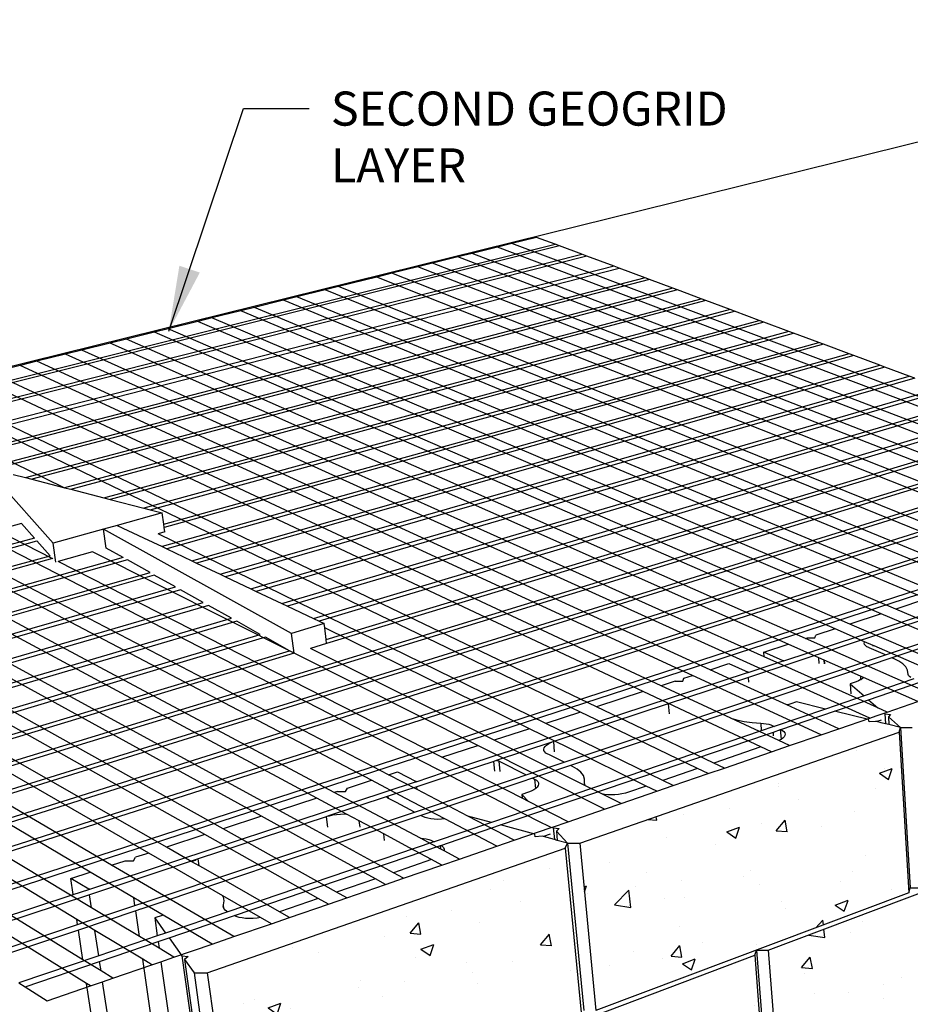
# Model space of a CAD drawing. Units: inches. Extents: x -87 to 4763, y -249 to 318.
# Drawn here: x 2228 to 2277, y -222 to -168 of the extents above; entities that cross this region are included whole.
import ezdxf

# ---------------------------------------------------------------- set-up
doc = ezdxf.new("R2010")
doc.units = ezdxf.units.IN
doc.header["$MEASUREMENT"] = 0
doc.layers.add('DIM', color=7, linetype='Continuous', lineweight=30)
doc.styles.add('DIM3-32', font='ROMANS.SHX', dxfattribs={"width": 0.9})
doc.dimstyles.new('1KNELSON$7', dxfattribs={"dimscale": 24, "dimtxt": 0.09375, "dimasz": 0.15, "dimexe": 0.05, "dimexo": 0.05, "dimgap": 0.05, "dimtad": 0, "dimdec": 4, "dimzin": 0, "dimdsep": 46, "dimlunit": 4, "dimtxsty": 'DIM3-32', "dimcen": 0, "dimclrd": 256, "dimclre": 256, "dimclrt": 256, "dimadec": 1, "dimazin": 0, "dimtp": 0.1, "dimtm": 0.1, "dimtfac": 0.71, "dimtdec": 4, "dimtofl": 0, "dimtmove": 0, "dimatfit": 3, "dimfxl": 0, "dimfrac": 2, "dimtolj": 1, "dimtzin": 0, "dimlwd": -1, "dimlwe": -1, "dimarcsym": 0})

msp = doc.modelspace()

# ---------------------------------------------------------------- hatches: boundary and pattern name
h = msp.add_hatch()
h.set_pattern_fill('AR-CONC', color=256, style=0)
h.set_pattern_definition([(50, (-128.373, -217.0774), (7.172602, -0.627521), [0.75, -8.25]), (355, (-128.373, -217.077), (-1.387513, 7.521921), [0.6, -6.6]), (100.4514, (-127.7756, -217.1296), (5.785094, 6.894395), [0.637402, -7.011421]), (46.1842, (-128.373, -215.077), (10.67241, -1.65519), [1.125, -12.375]), (96.6356, (-127.484, -215.215), (9.346627, 9.74118), [0.956103, -10.51713]), (351.1842, (-128.373, -215.077), (9.34662, 9.741186), [0.9, -9.9]), (21, (-127.373, -215.5774), (5.96907, -4.026189), [0.75, -8.25]), (326, (-127.373, -215.577), (2.433153, 7.2515), [0.6, -6.6]), (71.4514, (-126.876, -215.913), (8.402226, 3.225305), [0.637402, -7.011421]), (37.5, (-128.3733, -217.0774), (0.1215986, 3.3289385), [0, -6.52, 0, -6.7, 0, -6.625]), (7.5, (-128.3733, -217.0774), (2.6306954, 3.944117), [0, -3.82, 0, -6.37, 0, -2.525]), (327.5, (-130.6033, -217.0774), (5.3382244, -0.2255487), [0, -2.5, 0, -7.8, 0, -10.35]), (317.5, (-131.6033, -217.0774), (5.831862, 1.00105), [0, -3.25, 0, -5.18, 0, -7.35])])
h.paths.add_polyline_path([(2258.47445, -213.2594), (2238.79861, -220.10501), (2240.12219, -229.71012), (2259.37179, -222.47137)])
h.paths.add_polyline_path([(2276.83176, -206.87253), (2259.28114, -212.97874), (2260.16187, -222.17427), (2277.36777, -215.70405)])
h.paths.add_polyline_path([(2268.89272, -219.13929), (2250.70099, -225.99396), (2251.74789, -235.05657), (2269.57158, -227.85375)])
h.paths.add_polyline_path([(2249.86432, -226.30922), (2229.44276, -234.00408), (2230.96278, -243.45614), (2250.92896, -235.38751)])
h.paths.add_polyline_path([(2286.31346, -221.0881), (2285.94874, -212.71257), (2269.64053, -218.85752), (2270.30499, -227.55737)])
h.paths.add_polyline_path([(2293.30574, -201.14091), (2277.55366, -206.62137), (2278.07618, -215.43765), (2293.54743, -209.61974)])
h.paths.add_polyline_path([(2302.20892, -198.25298), (2302.22756, -198.03684), (2293.95555, -200.91483), (2294.18622, -209.37952), (2302.30103, -206.32797)])
h.paths.add_polyline_path([(2301.32392, -206.91919), (2286.62112, -212.45922), (2286.97407, -220.82114), (2301.43119, -214.9788)])
h.paths.add_polyline_path([(2316.17521, -203.54388), (2302.20892, -198.25298), (2302.30103, -206.32797), (2302.30356, -206.55005), (2316.043, -212.17187)])
h.paths.add_polyline_path([(2308.02967, -209.4364), (2301.34416, -206.6878), (2301.4509, -214.73459), (2308.03244, -217.6345)])
h.paths.add_polyline_path([(2323.10083, -215.63258), (2308.62662, -209.68183), (2308.62007, -217.63708), (2308.61986, -217.89332), (2322.85072, -224.16361)])
h.paths.add_polyline_path([(2332.36324, -209.67645), (2316.81503, -203.78627), (2316.67189, -212.42919), (2331.94028, -218.67661)])
h.paths.add_polyline_path([(2333.07758, -209.94706), (2332.6411, -218.96337), (2349.70869, -225.94698), (2350.4926, -216.54446)])
h.paths.add_polyline_path([(2339.89967, -222.53905), (2323.76433, -215.90537), (2323.50251, -224.45079), (2339.33757, -231.42791)])
h.paths.add_polyline_path([(2358.74133, -230.28539), (2340.64151, -222.84405), (2340.0649, -231.74838), (2357.79163, -239.55898)])
h.paths.add_polyline_path([(2370.9348, -224.28865), (2351.29529, -216.84854), (2350.49453, -226.26852), (2369.69923, -234.12658)])
h.paths.add_polyline_path([(2359.57625, -230.62865), (2358.60845, -239.91888), (2378.58732, -248.72181), (2380.02256, -239.0347)])

# ---------------------------------------------------------------- linework, layer by layer
for p, q in [((2198.36088, -194.09556), (2304.94394, -167.70252)), ((2256.90597, -179.6751), (2255.53934, -180.01382)), ((2257.91844, -180.05234), (2256.90597, -179.6751)), ((2198.52421, -194.88318), (2257.91844, -180.05234)), ((2258.16698, -180.14494), (2198.56006, -195.05603)), ((2254.75349, -180.2086), (2253.36953, -180.55162)), ((2255.53934, -180.01382), (2254.75349, -180.2086)), ((2293.11167, -194.72858), (2254.75349, -180.2086)), ((2293.92852, -194.46174), (2255.53934, -180.01382)), ((2258.16698, -180.14494), (2257.91844, -180.05234)), ((2259.39313, -180.6018), (2258.16698, -180.14494)), ((2198.73756, -195.912), (2259.39313, -180.6018)), ((2259.66331, -180.70247), (2198.77683, -196.10134)), ((2252.57368, -180.74887), (2251.17205, -181.09627)), ((2253.36953, -180.55162), (2252.57368, -180.74887)), ((2290.84253, -195.46983), (2252.57368, -180.74887)), ((2291.67157, -195.19901), (2253.36953, -180.55162)), ((2259.66331, -180.70247), (2259.39313, -180.6018)), ((2261.16074, -181.2604), (2259.66331, -180.70247)), ((2261.16074, -181.2604), (2193.50274, -198.56001)), ((2250.366, -181.29606), (2248.94636, -181.64792)), ((2251.17205, -181.09627), (2250.366, -181.29606)), ((2288.53936, -196.22219), (2250.366, -181.29606)), ((2289.38086, -195.9473), (2251.17205, -181.09627)), ((2261.4351, -181.36263), (2261.16074, -181.2604)), ((2193.73583, -198.70747), (2261.4351, -181.36263)), ((2248.12991, -181.85028), (2246.01231, -182.37514)), ((2248.94636, -181.64792), (2248.12991, -181.85028)), ((2286.20139, -196.98593), (2248.12991, -181.85028)), ((2287.05564, -196.70687), (2248.94636, -181.64792)), ((2262.87153, -181.89783), (2261.4351, -181.36263)), ((2262.87153, -181.89783), (2199.24732, -198.37011)), ((2263.10776, -181.98585), (2199.28228, -198.53867)), ((2246.01231, -182.37514), (2245.28606, -182.55514)), ((2290.09809, -200.18078), (2246.01231, -182.37514)), ((2263.10776, -181.98585), (2262.87153, -181.89783)), ((2264.39633, -182.46596), (2263.10776, -181.98585)), ((2264.39633, -182.46596), (2226.70127, -192.334)), ((2264.64313, -182.55792), (2227.03614, -192.42057)), ((2243.71968, -182.94338), (2242.98393, -183.12574)), ((2245.28606, -182.55514), (2243.71968, -182.94338)), ((2281.63815, -198.52325), (2243.71968, -182.94338)), ((2283.2204, -197.95971), (2245.28606, -182.55514)), ((2264.64313, -182.55792), (2264.39633, -182.46596)), ((2265.95633, -183.04721), (2264.64313, -182.55792)), ((2228.81611, -192.8807), (2265.95633, -183.04721)), ((2266.20643, -183.1404), (2229.15476, -192.96824)), ((2241.39699, -183.51907), (2240.65155, -183.70383)), ((2242.98393, -183.12574), (2241.39699, -183.51907)), ((2279.13006, -199.29588), (2241.39699, -183.51907)), ((2280.80105, -198.75003), (2242.98393, -183.12574)), ((2266.20643, -183.1404), (2265.95633, -183.04721)), ((2267.53724, -183.63625), (2266.20643, -183.1404)), ((2267.53724, -183.63625), (2230.95487, -193.43358)), ((2231.29736, -193.52212), (2267.7907, -183.73069)), ((2240.65155, -183.70383), (2239.04364, -184.10235)), ((2278.34422, -199.55259), (2240.65155, -183.70383)), ((2267.7907, -183.73069), (2267.53724, -183.63625)), ((2269.13948, -184.23323), (2267.7907, -183.73069)), ((2233.11797, -193.99276), (2269.13948, -184.23323)), ((2269.39637, -184.32895), (2233.46437, -194.08231)), ((2238.28832, -184.28956), (2236.65902, -184.69339)), ((2239.04364, -184.10235), (2238.28832, -184.28956)), ((2275.84903, -200.36768), (2238.28832, -184.28956)), ((2276.64717, -200.10696), (2239.04364, -184.10235)), ((2269.39637, -184.32895), (2269.13948, -184.23323)), ((2270.76348, -184.83832), (2269.39637, -184.32895)), ((2235.89362, -184.8831), (2234.35305, -185.26494)), ((2270.76348, -184.83832), (2235.30582, -194.55833)), ((2235.6562, -194.64891), (2271.02388, -184.93535)), ((2236.65902, -184.69339), (2235.89362, -184.8831)), ((2273.31458, -201.1956), (2235.89362, -184.8831)), ((2274.12531, -200.93076), (2236.65902, -184.69339)), ((2271.02388, -184.93535), (2270.76348, -184.83832)), ((2272.40969, -185.45169), (2271.02388, -184.93535)), ((2233.46682, -185.48459), (2231.90549, -185.87158)), ((2234.35305, -185.26494), (2233.46682, -185.48459)), ((2270.73993, -202.03665), (2233.46682, -185.48459)), ((2271.68088, -201.72927), (2234.35305, -185.26494)), ((2236.41247, -195.43732), (2272.40969, -185.45169)), ((2272.67366, -185.55005), (2236.43744, -195.62109)), ((2272.67366, -185.55005), (2272.40969, -185.45169)), ((2274.07856, -186.07351), (2272.67366, -185.55005)), ((2231.00728, -186.0942), (2229.42476, -186.48644)), ((2231.90549, -185.87158), (2231.00728, -186.0942)), ((2275.2178, -206.10133), (2231.00728, -186.0942)), ((2269.40614, -202.72535), (2231.90549, -185.87158)), ((2274.07856, -186.07351), (2236.31489, -196.67562)), ((2274.34619, -186.17322), (2236.57337, -196.79831)), ((2274.34619, -186.17322), (2274.07856, -186.07351)), ((2275.77058, -186.70394), (2274.34619, -186.17322)), ((2228.51432, -186.71209), (2226.91017, -187.10969)), ((2229.42476, -186.48644), (2228.51432, -186.71209)), ((2265.46616, -203.75941), (2228.51432, -186.71209)), ((2266.43764, -203.44206), (2229.42476, -186.48644)), ((2237.95007, -197.45177), (2275.77058, -186.70394)), ((2276.04193, -186.80505), (2275.77058, -186.70394)), ((2263.75231, -204.31926), (2226.91017, -187.10969)), ((2276.04193, -186.80505), (2238.21252, -197.57635)), ((2239.50225, -198.18852), (2277.3745, -187.30155)), ((2277.3745, -187.30155), (2276.04193, -186.80505)), ((2277.68873, -187.41863), (2277.3745, -187.30155)), ((2262.76501, -204.64178), (2225.98725, -187.33844)), ((2277.68873, -187.41863), (2239.80658, -198.33298)), ((2259.31655, -205.76827), (2222.77037, -188.13576)), ((2260.1986, -205.48013), (2223.59219, -187.93206)), ((2241.18672, -198.98807), (2279.11269, -187.94919)), ((2279.43135, -188.06793), (2241.49579, -199.13477)), ((2230.89615, -193.4184), (2220.99711, -188.57527)), ((2242.89752, -199.80011), (2280.87548, -188.606)), ((2281.19867, -188.72642), (2243.21146, -199.94912)), ((2244.6353, -200.62496), (2282.6634, -189.27217)), ((2282.99122, -189.39431), (2244.9542, -200.77633)), ((2230.31766, -197.34934), (2215.6975, -189.8888)), ((2245.33672, -201.78467), (2284.47699, -189.9479)), ((2251.44459, -208.90853), (2214.84062, -190.10118)), ((2284.76792, -190.0563), (2245.36241, -201.99798)), ((2247.82159, -209.52328), (2212.12235, -190.77492)), ((2248.76445, -209.21528), (2212.99143, -190.55951)), ((2223.23904, -209.96067), (2286.3168, -190.6334)), ((2286.61195, -190.74338), (2223.277, -210.19021)), ((2244.82488, -210.5022), (2209.36524, -191.45828)), ((2245.78392, -210.18891), (2210.24677, -191.23979)), ((2217.00681, -213.42887), (2288.18341, -191.32889)), ((2288.48288, -191.44047), (2217.27362, -213.59765)), ((2241.77643, -211.49802), (2206.56845, -192.15148)), ((2242.75208, -211.17931), (2207.4627, -191.92983)), ((2223.72752, -212.91468), (2290.07741, -192.03458)), ((2290.38129, -192.14781), (2223.76746, -213.1562)), ((2239.6676, -212.1869), (2204.63835, -192.62986)), ((2226.60434, -192.30894), (2230.32333, -196.4782)), ((2228.1229, -192.7015), (2228.81611, -192.8807)), ((2238.6749, -212.51118), (2203.73111, -192.85472)), ((2292.3078, -192.86561), (2220.69397, -215.76139)), ((2223.98131, -214.44943), (2291.9994, -192.75071)), ((2228.81611, -192.8807), (2229.15476, -192.96824)), ((2229.15476, -192.96824), (2230.89615, -193.4184)), ((2235.58014, -213.52213), (2200.90813, -193.55441)), ((2236.55953, -213.2022), (2201.80063, -193.3332)), ((2224.30893, -216.43063), (2294.44909, -193.66345)), ((2294.80823, -193.79726), (2224.35735, -216.72349)), ((2230.89615, -193.4184), (2230.95487, -193.43358)), ((2230.95487, -193.43358), (2231.29736, -193.52212)), ((2231.29736, -193.52212), (2233.11797, -193.99276)), ((2233.54343, -214.18746), (2199.05471, -194.01379)), ((2233.11797, -193.99276), (2233.46437, -194.08231)), ((2233.46437, -194.08231), (2235.30582, -194.55833)), ((2236.32897, -194.82282), (2233.85063, -195.50595)), ((2235.30582, -194.55833), (2235.6562, -194.64891)), ((2235.6562, -194.64891), (2236.32897, -194.82282)), ((2236.41247, -195.43732), (2236.32897, -194.82282)), ((2228.59689, -195.40353), (2200.54822, -203.01704)), ((2228.59689, -195.40353), (2229.30435, -196.20351)), ((2233.10049, -195.71271), (2230.32333, -196.4782)), ((2233.85063, -195.50595), (2233.10049, -195.71271)), ((2233.24941, -196.75979), (2233.10049, -195.71271)), ((2243.43884, -201.44516), (2233.10049, -195.71271)), ((2233.85063, -195.50595), (2235.29278, -196.19047)), ((2236.47023, -195.86241), (2236.1015, -195.96514)), ((2257.41084, -206.3908), (2236.1015, -195.96514)), ((2236.43744, -195.62109), (2236.41247, -195.43732)), ((2236.47023, -195.86241), (2236.43744, -195.62109)), ((2229.30435, -196.20351), (2201.72761, -203.76313)), ((2201.95257, -203.90544), (2229.43947, -196.3563)), ((2229.43947, -196.3563), (2230.1605, -197.17162)), ((2230.47893, -197.5317), (2230.32333, -196.4782)), ((2235.29278, -196.19047), (2236.31489, -196.67562)), ((2232.49798, -196.96916), (2230.60578, -197.49636)), ((2243.57457, -202.53978), (2232.49798, -196.96916)), ((2234.17317, -197.27691), (2233.24941, -196.75979)), ((2236.31489, -196.67562), (2236.57337, -196.79831)), ((2236.57337, -196.79831), (2237.95007, -197.45177)), ((2203.15153, -204.66391), (2230.1605, -197.17162)), ((2230.29821, -197.32735), (2203.38024, -204.80859)), ((2234.17317, -197.27691), (2204.59926, -205.57976)), ((2234.40686, -197.40773), (2204.83182, -205.72687)), ((2230.29821, -197.32735), (2230.31766, -197.34934)), ((2251.69495, -208.25798), (2230.60578, -197.49636)), ((2235.6521, -198.10481), (2234.40686, -197.40773)), ((2237.95007, -197.45177), (2238.21252, -197.57635)), ((2238.21252, -197.57635), (2239.50225, -198.18852)), ((2206.07141, -206.51105), (2235.6521, -198.10481)), ((2270.48827, -202.94585), (2285.99084, -197.84255)), ((2235.8896, -198.23776), (2206.30791, -206.66066)), ((2237.05721, -198.89139), (2235.8896, -198.23776)), ((2239.50225, -198.18852), (2239.80658, -198.33298)), ((2239.80658, -198.33298), (2241.18672, -198.98807)), ((2207.47096, -207.39642), (2237.05721, -198.89139)), ((2237.33285, -199.04569), (2207.74561, -207.57016)), ((2238.58346, -199.74578), (2237.33285, -199.04569)), ((2241.18672, -198.98807), (2241.49579, -199.13477)), ((2241.49579, -199.13477), (2242.89752, -199.80011)), ((2231.96856, -219.39077), (2199.45853, -199.38859)), ((2208.99215, -208.35873), (2238.58346, -199.74578)), ((2281.03704, -199.74253), (2268.54922, -203.86401)), ((2278.34422, -199.55259), (2276.64717, -200.10696)), ((2238.86367, -199.90264), (2209.27154, -208.53547)), ((2240.13506, -200.61436), (2238.86367, -199.90264)), ((2242.89752, -199.80011), (2243.21146, -199.94912)), ((2243.21146, -199.94912), (2244.6353, -200.62496)), ((2278.79812, -201.02243), (2276.64717, -200.10696)), ((2210.53964, -209.33769), (2240.13506, -200.61436)), ((2240.41994, -200.77383), (2210.82389, -209.5175)), ((2241.71263, -201.49748), (2240.41994, -200.77383)), ((2244.6353, -200.62496), (2244.9542, -200.77633)), ((2244.9542, -200.77633), (2245.23111, -200.90776)), ((2275.84903, -200.36768), (2274.12531, -200.93076)), ((2277.99839, -201.28773), (2275.84903, -200.36768)), ((2276.07421, -202.62865), (2282.87186, -200.3588)), ((2283.23865, -200.51143), (2276.43885, -202.78794)), ((2245.23111, -200.90776), (2243.43884, -201.44516)), ((2245.25918, -201.14083), (2245.23111, -200.90776)), ((2245.33672, -201.78467), (2245.25918, -201.14083)), ((2256.51415, -206.68372), (2245.25918, -201.14083)), ((2273.31458, -201.1956), (2272.25729, -201.54098)), ((2274.93132, -201.90037), (2273.31458, -201.1956)), ((2276.27112, -201.86072), (2274.12531, -200.93076)), ((2212.11413, -210.33372), (2241.71263, -201.49748)), ((2242.00231, -201.65964), (2212.40336, -210.51669)), ((2243.31685, -202.39551), (2242.00231, -201.65964)), ((2243.57457, -202.53978), (2243.43884, -201.44516)), ((2245.36241, -201.99798), (2245.33672, -201.78467)), ((2271.68088, -201.72927), (2271.79156, -201.69312)), ((2278.8006, -204.8696), (2271.68088, -201.72927)), ((2271.79156, -201.69312), (2272.20117, -201.69469)), ((2272.20117, -201.69469), (2272.25729, -201.54098)), ((2274.9134, -201.98543), (2274.9223, -201.91682)), ((2274.9223, -201.91682), (2274.93132, -201.90037)), ((2275.39771, -202.10368), (2274.93132, -201.90037)), ((2280.67382, -203.76879), (2276.27112, -201.86072)), ((2213.71633, -211.34728), (2243.31685, -202.39551)), ((2245.36241, -201.99798), (2244.47075, -202.2682)), ((2254.57668, -207.31662), (2244.47075, -202.2682)), ((2269.38774, -202.47836), (2270.73993, -202.03665)), ((2272.42113, -202.78322), (2270.73993, -202.03665)), ((2274.93339, -202.05255), (2274.9134, -201.98543)), ((2274.98182, -202.11651), (2274.93339, -202.05255)), ((2275.05755, -202.17573), (2274.98182, -202.11651)), ((2275.15874, -202.22872), (2275.05755, -202.17573)), ((2275.18678, -202.24097), (2275.15874, -202.22872)), ((2276.07421, -202.62865), (2275.18678, -202.24097)), ((2275.40059, -202.14951), (2275.39771, -202.10368)), ((2275.45866, -202.13024), (2275.39771, -202.10368)), ((2279.85812, -204.04805), (2275.45866, -202.13024)), ((2243.57457, -202.53978), (2213.97382, -211.51018)), ((2253.66498, -207.61444), (2243.57457, -202.53978)), ((2268.52839, -203.59102), (2270.44847, -202.95895)), ((2269.40614, -202.72535), (2269.38774, -202.47836)), ((2270.4481, -202.95385), (2269.38774, -202.47836)), ((2270.93105, -203.41068), (2269.40614, -202.72535)), ((2270.48827, -202.94585), (2270.4481, -202.95385)), ((2270.44847, -202.95895), (2270.4481, -202.95385)), ((2270.44847, -202.95895), (2270.48827, -202.94585)), ((2272.44343, -203.10795), (2272.42113, -202.78322)), ((2272.70554, -202.90952), (2272.42113, -202.78322)), ((2272.7201, -203.12317), (2272.70554, -202.90952)), ((2272.70619, -202.90981), (2272.70554, -202.90952)), ((2272.70619, -202.90981), (2272.72085, -203.12501)), ((2274.70239, -203.79628), (2272.70619, -202.90981)), ((2273.52125, -203.48113), (2276.07421, -202.62865)), ((2276.43885, -202.78794), (2273.88497, -203.64296)), ((2276.55327, -202.83793), (2276.43885, -202.78794)), ((2276.82206, -202.97494), (2276.55327, -202.83793)), ((2277.03591, -203.12687), (2276.82206, -202.97494)), ((2258.41084, -208.52676), (2273.52125, -203.48113)), ((2266.43764, -203.44206), (2267.46998, -203.10483)), ((2268.28026, -204.28617), (2266.43764, -203.44206)), ((2267.46998, -203.10483), (2268.528, -203.5859)), ((2274.40749, -204.97308), (2270.93105, -203.41068)), ((2277.19078, -203.29107), (2277.03591, -203.12687)), ((2277.28363, -203.46467), (2277.19078, -203.29107)), ((2277.32212, -203.70468), (2277.28363, -203.46467)), ((2251.78782, -209.10186), (2268.50085, -203.60009)), ((2273.88497, -203.64296), (2258.7679, -208.70403)), ((2264.51509, -204.07009), (2263.75231, -204.31926)), ((2268.54922, -203.86401), (2264.13874, -205.31964)), ((2264.51509, -204.07009), (2264.93446, -204.07173)), ((2264.93446, -204.07173), (2265.00181, -203.91109)), ((2265.00181, -203.91109), (2265.46616, -203.75941)), ((2272.53887, -207.02232), (2265.46616, -203.75941)), ((2268.528, -203.5859), (2268.50085, -203.60009)), ((2268.50085, -203.60009), (2268.52839, -203.59102)), ((2268.52839, -203.59102), (2268.528, -203.5859)), ((2268.56981, -204.13401), (2268.54922, -203.86401)), ((2274.60467, -204.05256), (2274.46548, -204.10648)), ((2274.69781, -204.00462), (2274.60467, -204.05256)), ((2274.71524, -203.99565), (2274.69781, -204.00462)), ((2274.70239, -203.79628), (2274.71524, -203.99565)), ((2274.86931, -203.8704), (2274.70239, -203.79628)), ((2274.72231, -203.99201), (2274.71524, -203.99565)), ((2274.81551, -203.92634), (2274.72231, -203.99201)), ((2274.86931, -203.8704), (2274.81551, -203.92634)), ((2277.85299, -205.19538), (2274.86931, -203.8704)), ((2277.64595, -203.95037), (2274.90334, -204.88199)), ((2277.35322, -203.76293), (2277.32212, -203.70468)), ((2277.40526, -203.81826), (2277.35322, -203.76293)), ((2277.47731, -203.86965), (2277.40526, -203.81826)), ((2267.58027, -206.10737), (2263.75231, -204.31926)), ((2270.6579, -205.37537), (2268.28026, -204.28617)), ((2274.46548, -204.10648), (2274.13579, -204.21753)), ((2274.13579, -204.21753), (2274.90334, -204.88199)), ((2274.13579, -204.21753), (2274.1719, -204.76817)), ((2275.1456, -205.09172), (2278.01957, -204.11288)), ((2262.76501, -204.64178), (2260.1986, -205.48013)), ((2265.09167, -205.73643), (2262.76501, -204.64178)), ((2274.90334, -204.88199), (2272.78205, -205.60255)), ((2273.28334, -205.72598), (2275.1456, -205.09172)), ((2275.65753, -205.53488), (2274.40749, -204.97308)), ((2275.1456, -205.09172), (2275.65753, -205.53488)), ((2264.13874, -205.31964), (2257.84187, -207.39786)), ((2262.3098, -206.49218), (2260.1986, -205.48013)), ((2264.13874, -205.31964), (2264.18551, -205.86994)), ((2272.78205, -205.60255), (2269.96954, -206.55791)), ((2270.7113, -205.36386), (2270.6579, -205.37537)), ((2273.51816, -206.68565), (2270.6579, -205.37537)), ((2270.87191, -205.31689), (2270.7113, -205.36386)), ((2271.18857, -205.21023), (2270.87191, -205.31689)), ((2272.78205, -205.60255), (2271.18857, -205.21023)), ((2276.18106, -205.77017), (2275.65753, -205.53488)), ((2276.18106, -205.77017), (2277.85299, -205.19538)), ((2259.31655, -205.76827), (2257.41084, -206.3908)), ((2261.4252, -206.78563), (2259.31655, -205.76827)), ((2269.23387, -207.68527), (2265.09167, -205.73643)), ((2267.58027, -206.10737), (2267.90029, -206.20073)), ((2270.21875, -207.33984), (2267.58027, -206.10737)), ((2267.90029, -206.20073), (2268.30885, -206.28557)), ((2270.33591, -206.72983), (2273.28334, -205.72598)), ((2275.14496, -206.18432), (2273.28334, -205.72598)), ((2273.51816, -206.68565), (2275.2178, -206.10133)), ((2275.17999, -206.31096), (2275.14496, -206.18432)), ((2275.2178, -206.10133), (2275.5667, -205.98138)), ((2275.5667, -205.98138), (2276.00087, -205.83212)), ((2275.83646, -206.21603), (2275.60204, -206.29686)), ((2276.00087, -205.83212), (2276.18106, -205.77017)), ((2276.00087, -205.83212), (2276.04829, -205.87317)), ((2276.04829, -205.87317), (2276.08193, -206.41501)), ((2276.04829, -205.87317), (2276.36138, -205.90409)), ((2276.36138, -205.90409), (2276.23853, -206.03785)), ((2276.23853, -206.03785), (2276.90959, -206.61878)), ((2276.23853, -206.03785), (2276.26459, -206.45998)), ((2256.51415, -206.68372), (2254.57668, -207.31662)), ((2258.61442, -207.71807), (2256.51415, -206.68372)), ((2259.51384, -207.4197), (2257.41084, -206.3908)), ((2265.75696, -208.87559), (2261.4252, -206.78563)), ((2266.64648, -208.57106), (2262.3098, -206.49218)), ((2268.30885, -206.28557), (2268.75171, -206.34661)), ((2268.75171, -206.34661), (2269.22058, -206.38268)), ((2269.22058, -206.38268), (2269.37694, -206.3947)), ((2269.22058, -206.38268), (2269.25214, -206.8016)), ((2269.89676, -206.58263), (2269.25214, -206.8016)), ((2269.37694, -206.3947), (2269.52484, -206.41509)), ((2269.52484, -206.41509), (2269.66164, -206.44346)), ((2269.66164, -206.44346), (2269.78486, -206.47932)), ((2269.78486, -206.47932), (2269.89227, -206.52204)), ((2269.89676, -206.58263), (2269.89227, -206.52204)), ((2269.89227, -206.52204), (2269.96954, -206.55791)), ((2269.96954, -206.55791), (2269.89676, -206.58263)), ((2269.9182, -206.8721), (2270.31808, -206.7359)), ((2270.31808, -206.7359), (2270.33591, -206.72983)), ((2270.35682, -207.26452), (2270.31808, -206.7359)), ((2270.33591, -206.72983), (2270.4199, -206.77678)), ((2270.4199, -206.77678), (2270.4963, -206.84127)), ((2272.53887, -207.02232), (2273.51816, -206.68565)), ((2275.53554, -206.28049), (2275.17999, -206.31096)), ((2275.60204, -206.29686), (2275.53554, -206.28049)), ((2275.84526, -206.35674), (2275.60204, -206.29686)), ((2276.08193, -206.41501), (2275.84526, -206.35674)), ((2276.26459, -206.45998), (2276.08193, -206.41501)), ((2276.90959, -206.61878), (2276.26459, -206.45998)), ((2276.83176, -206.87253), (2276.90959, -206.61878)), ((2276.90959, -206.61878), (2277.44307, -215.43491)), ((2276.90959, -206.61878), (2277.55366, -206.62137)), ((2269.25214, -206.8016), (2254.41647, -211.84101)), ((2259.58551, -209.81879), (2254.57668, -207.31662)), ((2254.92443, -211.97877), (2269.59836, -206.98103)), ((2259.28114, -212.97874), (2276.83176, -206.87253)), ((2269.59836, -206.98103), (2269.9182, -206.8721)), ((2269.93373, -207.0818), (2269.9182, -206.8721)), ((2270.33748, -207.27816), (2270.21875, -207.33984)), ((2270.81082, -207.61641), (2270.21875, -207.33984)), ((2270.34429, -207.27336), (2270.33748, -207.27816)), ((2270.35682, -207.26452), (2270.34429, -207.27336)), ((2270.43622, -207.20847), (2270.35682, -207.26452)), ((2270.50759, -207.13509), (2270.43622, -207.20847)), ((2270.4963, -206.84127), (2270.54412, -206.91109)), ((2270.5499, -207.05983), (2270.50759, -207.13509)), ((2270.54412, -206.91109), (2270.56216, -206.98455)), ((2270.56216, -206.98455), (2270.5499, -207.05983)), ((2270.81082, -207.61641), (2272.53887, -207.02232)), ((2276.83176, -206.87253), (2277.36777, -215.70405)), ((2251.69495, -208.25798), (2253.66498, -207.61444)), ((2260.62905, -211.1168), (2253.66498, -207.61444)), ((2257.73617, -207.43275), (2254.67774, -208.44215)), ((2257.29819, -207.81125), (2257.3195, -207.73495)), ((2257.3076, -207.88589), (2257.29819, -207.81125)), ((2257.3195, -207.73495), (2257.37095, -207.65888)), ((2257.37095, -207.65888), (2257.4512, -207.58491)), ((2257.4512, -207.58491), (2257.55824, -207.51484)), ((2257.55824, -207.51484), (2257.68939, -207.45038)), ((2257.68939, -207.45038), (2257.73617, -207.43275)), ((2257.84187, -207.39786), (2257.73617, -207.43275)), ((2257.89634, -207.95628), (2257.84187, -207.39786)), ((2262.92998, -209.84341), (2258.61442, -207.71807)), ((2263.83468, -209.53369), (2259.51384, -207.4197)), ((2269.23387, -207.68527), (2266.64648, -208.57106)), ((2269.8151, -207.95873), (2269.23387, -207.68527)), ((2269.8151, -207.95873), (2270.81082, -207.61641)), ((2253.59826, -209.22923), (2251.69495, -208.25798)), ((2257.34755, -207.95702), (2257.3076, -207.88589)), ((2257.41712, -208.02288), (2257.34755, -207.95702)), ((2257.51464, -208.08183), (2257.41712, -208.02288)), ((2257.56812, -208.10839), (2257.51464, -208.08183)), ((2258.41084, -208.52676), (2257.56812, -208.10839)), ((2267.22596, -208.84885), (2269.8151, -207.95873)), ((2251.44657, -208.9265), (2251.44459, -208.90853)), ((2252.47834, -209.43968), (2251.44459, -208.90853)), ((2254.55565, -208.48245), (2252.13629, -209.28093)), ((2254.67774, -208.44215), (2254.55565, -208.48245)), ((2254.61183, -209.02207), (2254.55565, -208.48245)), ((2254.68246, -208.44205), (2254.67774, -208.44215)), ((2254.71418, -208.44302), (2254.68246, -208.44205)), ((2254.74452, -208.44566), (2254.71418, -208.44302)), ((2254.77296, -208.44993), (2254.74452, -208.44566)), ((2254.79902, -208.45574), (2254.77296, -208.44993)), ((2254.82225, -208.46301), (2254.79902, -208.45574)), ((2254.84225, -208.4716), (2254.82225, -208.46301)), ((2254.84272, -208.47365), (2254.84225, -208.4716)), ((2254.84272, -208.47365), (2256.32785, -209.22231)), ((2254.90101, -209.03901), (2254.84272, -208.47365)), ((2256.32785, -209.22231), (2258.41084, -208.52676)), ((2258.7679, -208.70403), (2256.68383, -209.40176)), ((2258.87995, -208.75966), (2258.7679, -208.70403)), ((2259.13982, -208.91216), (2258.87995, -208.75966)), ((2259.33918, -209.08129), (2259.13982, -208.91216)), ((2265.75696, -208.87559), (2263.83468, -209.53369)), ((2266.33582, -209.15487), (2265.75696, -208.87559)), ((2266.33582, -209.15487), (2267.22596, -208.84885)), ((2267.22596, -208.84885), (2266.64648, -208.57106)), ((2232.36928, -214.57101), (2223.09638, -209.09791)), ((2248.76445, -209.21528), (2249.24972, -209.05676)), ((2250.33015, -210.0318), (2248.76445, -209.21528)), ((2249.24972, -209.05676), (2250.28066, -209.59246)), ((2250.19436, -211.27038), (2255.68388, -209.43734)), ((2250.28126, -209.59781), (2251.78782, -209.10186)), ((2252.13629, -209.28093), (2250.31334, -209.88258)), ((2252.4803, -209.45772), (2252.47834, -209.43968)), ((2252.50401, -209.45287), (2252.47834, -209.43968)), ((2256.96116, -211.74298), (2252.50401, -209.45287)), ((2256.11058, -210.51124), (2253.59826, -209.22923)), ((2255.68388, -209.43734), (2256.32785, -209.22231)), ((2256.68383, -209.40176), (2256.03951, -209.61747)), ((2256.68383, -209.40176), (2256.79554, -209.45807)), ((2256.79554, -209.45807), (2256.84752, -209.9781)), ((2256.79554, -209.45807), (2256.89397, -209.51853)), ((2259.47421, -209.26412), (2259.33918, -209.08129)), ((2259.54218, -209.45744), (2259.47421, -209.26412)), ((2259.54153, -209.65783), (2259.54218, -209.45744)), ((2264.41215, -209.81621), (2266.33582, -209.15487)), ((2232.3367, -215.50499), (2250.24948, -209.60827)), ((2246.40085, -210.13374), (2246.50079, -209.95473)), ((2246.50079, -209.95473), (2247.82159, -209.52328)), ((2249.68384, -210.50129), (2247.82159, -209.52328)), ((2250.31334, -209.88258), (2248.74887, -210.39892)), ((2250.28066, -209.59246), (2250.24948, -209.60827)), ((2250.24948, -209.60827), (2250.28126, -209.59781)), ((2250.28126, -209.59781), (2250.28066, -209.59246)), ((2250.33015, -210.0318), (2250.31334, -209.88258)), ((2253.13069, -211.49229), (2250.33015, -210.0318)), ((2256.03951, -209.61747), (2250.54692, -211.45634)), ((2256.74727, -210.0449), (2256.61253, -210.11237)), ((2256.80607, -210.00572), (2256.74727, -210.0449)), ((2256.84752, -209.9781), (2256.80607, -210.00572)), ((2256.85709, -209.97173), (2256.84752, -209.9781)), ((2256.93934, -209.89468), (2256.85709, -209.97173)), ((2256.89397, -209.51853), (2256.96423, -209.58623)), ((2256.99203, -209.81567), (2256.93934, -209.89468)), ((2256.96423, -209.58623), (2257.00457, -209.65952)), ((2257.01393, -209.73663), (2256.99203, -209.81567)), ((2257.00457, -209.65952), (2257.01393, -209.73663)), ((2259.54131, -209.72478), (2259.54153, -209.65783)), ((2259.55029, -209.75037), (2259.54131, -209.72478)), ((2259.55029, -209.75037), (2259.54153, -209.65783)), ((2259.56408, -209.78966), (2259.55029, -209.75037)), ((2259.58551, -209.81879), (2259.56408, -209.78966)), ((2260.48943, -210.27034), (2259.58551, -209.81879)), ((2262.92998, -209.84341), (2261.95488, -210.17724)), ((2263.50677, -210.12747), (2262.92998, -209.84341)), ((2263.50677, -210.12747), (2264.41215, -209.81621)), ((2264.41215, -209.81621), (2263.83468, -209.53369)), ((2244.82488, -210.5022), (2242.75208, -211.17931)), ((2246.45313, -211.37667), (2244.82488, -210.5022)), ((2248.68586, -210.41971), (2245.46179, -211.48378)), ((2245.95843, -210.1319), (2245.78392, -210.18891)), ((2250.51598, -212.71214), (2245.78392, -210.18891)), ((2245.95843, -210.1319), (2246.40085, -210.13374)), ((2248.67945, -210.43495), (2248.67876, -210.44806)), ((2248.67876, -210.44806), (2248.68246, -210.46073)), ((2248.68451, -210.42164), (2248.67945, -210.43495)), ((2248.68246, -210.46073), (2248.69048, -210.47276)), ((2248.68586, -210.41971), (2248.68451, -210.42164)), ((2248.74887, -210.39892), (2248.68586, -210.41971)), ((2248.69048, -210.47276), (2248.70269, -210.48393)), ((2248.70269, -210.48393), (2248.71887, -210.49406)), ((2248.72372, -210.49469), (2248.71887, -210.49406)), ((2248.76232, -210.51505), (2248.72372, -210.49469)), ((2248.76232, -210.51505), (2248.74887, -210.39892)), ((2249.20195, -210.74693), (2248.76232, -210.51505)), ((2251.86782, -211.64826), (2249.68384, -210.50129)), ((2256.45618, -210.17246), (2256.08876, -210.29622)), ((2256.08876, -210.29622), (2256.45517, -210.68708)), ((2256.08876, -210.29622), (2256.11058, -210.51124)), ((2256.45517, -210.68708), (2256.11058, -210.51124)), ((2256.61253, -210.11237), (2256.45618, -210.17246)), ((2260.62779, -210.2961), (2260.48943, -210.27034)), ((2261.55005, -210.80018), (2260.48943, -210.27034)), ((2260.81094, -210.31556), (2260.62779, -210.2961)), ((2261.00439, -210.32265), (2260.81094, -210.31556)), ((2261.20329, -210.31718), (2261.00439, -210.32265)), ((2261.40269, -210.29931), (2261.20329, -210.31718)), ((2261.59761, -210.26948), (2261.40269, -210.29931)), ((2261.55005, -210.80018), (2263.50677, -210.12747)), ((2261.78321, -210.22845), (2261.59761, -210.26948)), ((2261.95488, -210.17724), (2261.78321, -210.22845)), ((2250.19436, -211.27038), (2249.20195, -210.74693)), ((2258.63841, -211.80117), (2256.45517, -210.68708)), ((2258.63841, -211.80117), (2260.62905, -211.1168)), ((2260.62905, -211.1168), (2261.55005, -210.80018)), ((2232.44096, -216.53444), (2223.43275, -211.13208)), ((2245.33707, -211.52495), (2238.3035, -213.84631)), ((2241.77643, -211.49802), (2239.6676, -212.1869)), ((2243.82561, -212.62403), (2241.77643, -211.49802)), ((2244.80501, -212.29913), (2242.75208, -211.17931)), ((2245.46179, -211.48378), (2245.33707, -211.52495)), ((2245.33707, -211.52495), (2245.40755, -212.09925)), ((2245.46179, -211.48378), (2245.51745, -211.46768)), ((2245.51745, -211.46768), (2245.71078, -211.42579)), ((2245.71078, -211.42579), (2245.91171, -211.39537)), ((2245.91171, -211.39537), (2246.11537, -211.37716)), ((2246.11537, -211.37716), (2246.31681, -211.3716)), ((2246.31681, -211.3716), (2246.45313, -211.37667)), ((2247.15447, -211.75333), (2246.45313, -211.37667)), ((2247.38527, -212.20839), (2250.19436, -211.27038)), ((2250.54692, -211.45634), (2247.73614, -212.39737)), ((2250.65757, -211.5147), (2250.54692, -211.45634)), ((2250.78122, -211.56838), (2250.65757, -211.5147)), ((2250.9287, -211.6118), (2250.78122, -211.56838)), ((2251.09636, -211.64387), (2250.9287, -211.6118)), ((2251.28003, -211.66379), (2251.09636, -211.64387)), ((2251.47514, -211.67104), (2251.28003, -211.66379)), ((2251.67683, -211.66545), (2251.47514, -211.67104)), ((2251.86782, -211.64826), (2251.67683, -211.66545)), ((2254.72245, -213.14744), (2251.86782, -211.64826)), ((2254.41647, -211.84101), (2253.13069, -211.49229)), ((2255.67593, -212.81964), (2253.13069, -211.49229)), ((2235.11209, -216.30662), (2247.38527, -212.20839)), ((2241.70849, -213.32635), (2239.6676, -212.1869)), ((2247.19661, -212.10678), (2247.15447, -211.75333)), ((2248.49702, -212.47435), (2247.15447, -211.75333)), ((2254.41647, -211.84101), (2251.27578, -212.90784)), ((2251.63257, -213.09993), (2254.92443, -211.97877)), ((2256.81135, -212.49053), (2254.92443, -211.97877)), ((2255.67593, -212.81964), (2257.70138, -212.12331)), ((2257.70138, -212.12331), (2256.96116, -211.74298)), ((2257.70138, -212.12331), (2257.77715, -212.09726)), ((2257.77715, -212.09726), (2258.63841, -211.80117)), ((2257.77715, -212.09726), (2257.82011, -212.14309)), ((2257.82011, -212.14309), (2257.88295, -212.78116)), ((2257.82011, -212.14309), (2258.14556, -212.17761)), ((2258.14556, -212.17761), (2257.99249, -212.32697)), ((2231.63309, -217.17124), (2223.63041, -212.3274)), ((2247.73614, -212.39737), (2235.15567, -216.6092)), ((2238.6749, -212.51118), (2236.55953, -213.2022)), ((2240.71182, -213.65698), (2238.6749, -212.51118)), ((2248.04135, -214.94055), (2243.82561, -212.62403)), ((2249.02812, -214.60273), (2244.80501, -212.29913)), ((2248.53849, -212.82949), (2248.49702, -212.47435)), ((2249.87521, -213.21453), (2248.49702, -212.47435)), ((2250.51598, -212.71214), (2250.6784, -212.72552)), ((2251.63903, -213.31097), (2250.51598, -212.71214)), ((2250.6784, -212.72552), (2250.8311, -212.74828)), ((2250.8311, -212.74828), (2250.97065, -212.77998)), ((2256.82627, -212.63197), (2256.81135, -212.49053)), ((2257.20736, -212.59794), (2256.82627, -212.63197)), ((2257.27478, -212.61622), (2257.20736, -212.59794)), ((2257.65409, -212.48543), (2257.27478, -212.61622)), ((2257.67783, -212.72553), (2257.27478, -212.61622)), ((2257.88295, -212.78116), (2257.67783, -212.72553)), ((2257.99249, -212.32697), (2258.60078, -212.97585)), ((2257.99249, -212.32697), (2258.04129, -212.82411)), ((2269.64053, -218.85752), (2285.94874, -212.71257)), ((2237.94973, -213.99687), (2236.55953, -213.2022)), ((2238.79861, -220.10501), (2258.47445, -213.2594)), ((2251.20754, -212.93102), (2239.93957, -216.75855)), ((2240.29429, -216.9616), (2251.61626, -213.10549)), ((2251.124, -213.8852), (2249.87521, -213.21453)), ((2250.97065, -212.77998), (2251.09452, -212.82004)), ((2251.09452, -212.82004), (2251.20048, -212.86776)), ((2251.20754, -212.93102), (2251.20048, -212.86776)), ((2251.20048, -212.86776), (2251.27578, -212.90784)), ((2251.27578, -212.90784), (2251.20754, -212.93102)), ((2251.61626, -213.10549), (2251.63257, -213.09993)), ((2251.63903, -213.31097), (2251.61626, -213.10549)), ((2251.63257, -213.09993), (2251.71305, -213.15239)), ((2251.71305, -213.15239), (2251.78238, -213.22446)), ((2251.78238, -213.22446), (2251.82058, -213.3025)), ((2252.66127, -213.85605), (2254.72245, -213.14744)), ((2254.72245, -213.14744), (2255.67593, -212.81964)), ((2258.04129, -212.82411), (2257.88295, -212.78116)), ((2258.60078, -212.97585), (2258.04129, -212.82411)), ((2258.47445, -213.2594), (2258.60078, -212.97585)), ((2258.47445, -213.2594), (2259.37179, -222.47137)), ((2258.60078, -212.97585), (2259.49373, -222.17121)), ((2258.60078, -212.97585), (2259.28114, -212.97874)), ((2259.28114, -212.97874), (2260.16187, -222.17427)), ((2234.74024, -213.94744), (2234.86304, -213.75638)), ((2235.58014, -213.52213), (2234.86304, -213.75638)), ((2239.64892, -215.86535), (2235.58014, -213.52213)), ((2244.90342, -216.01482), (2240.71182, -213.65698)), ((2245.90794, -215.67092), (2241.70849, -213.32635)), ((2251.81957, -213.40724), (2251.63903, -213.31097)), ((2251.82664, -213.38459), (2251.81957, -213.40724)), ((2252.66127, -213.85605), (2251.81957, -213.40724)), ((2251.82058, -213.3025), (2251.82664, -213.38459)), ((2238.18423, -213.88567), (2232.33373, -215.81657)), ((2233.54343, -214.18746), (2234.28414, -213.94549)), ((2240.26353, -218.11828), (2233.54343, -214.18746)), ((2234.28414, -213.94549), (2234.74024, -213.94744)), ((2237.94973, -213.99687), (2237.98095, -213.97747)), ((2238.35597, -214.22909), (2237.94973, -213.99687)), ((2237.98095, -213.97747), (2238.13151, -213.90538)), ((2238.13151, -213.90538), (2238.18423, -213.88567)), ((2238.3035, -213.84631), (2238.18423, -213.88567)), ((2238.35597, -214.22909), (2238.3035, -213.84631)), ((2238.58778, -214.3616), (2238.35597, -214.22909)), ((2242.76229, -216.74784), (2238.58778, -214.3616)), ((2251.124, -213.8852), (2249.02812, -214.60273)), ((2249.59305, -214.91088), (2251.6909, -214.18966)), ((2251.6909, -214.18966), (2251.124, -213.8852)), ((2251.6909, -214.18966), (2252.66127, -213.85605)), ((2231.29321, -214.92253), (2232.36928, -214.57101)), ((2234.76622, -215.98574), (2232.36928, -214.57101)), ((2248.60532, -215.25045), (2249.59305, -214.91088)), ((2249.59305, -214.91088), (2249.02812, -214.60273)), ((2231.42653, -215.80461), (2231.29321, -214.92253)), ((2232.28868, -215.51496), (2231.29321, -214.92253)), ((2248.04135, -214.94055), (2245.90794, -215.67092)), ((2246.46981, -215.98462), (2248.60532, -215.25045)), ((2248.60532, -215.25045), (2248.04135, -214.94055)), ((2277.36777, -215.70405), (2277.44307, -215.43491)), ((2277.44307, -215.43491), (2278.07618, -215.43765)), ((2232.1658, -220.6957), (2224.1956, -215.74528)), ((2224.5782, -218.05901), (2231.42653, -215.80461)), ((2232.33373, -215.81657), (2224.74194, -218.32216)), ((2231.42653, -215.80461), (2232.28951, -215.52052)), ((2232.3367, -215.50499), (2232.28868, -215.51496)), ((2232.28951, -215.52052), (2232.28868, -215.51496)), ((2232.28951, -215.52052), (2232.3367, -215.50499)), ((2232.44096, -216.53444), (2232.33373, -215.81657)), ((2234.82642, -216.40201), (2234.76622, -215.98574)), ((2235.07242, -216.16647), (2234.76622, -215.98574)), ((2239.68636, -215.93549), (2239.64892, -215.86535)), ((2241.73242, -217.06525), (2239.64892, -215.86535)), ((2239.72283, -216.15209), (2239.68636, -215.93549)), ((2245.46427, -216.33031), (2246.46981, -215.98462)), ((2246.46981, -215.98462), (2245.90794, -215.67092)), ((2277.36777, -215.70405), (2260.16187, -222.17427)), ((2231.67583, -217.45404), (2234.82642, -216.40201)), ((2235.07394, -218.11348), (2232.44096, -216.53444)), ((2234.82642, -216.40201), (2235.0935, -216.31282)), ((2235.09372, -216.17904), (2235.07242, -216.16647)), ((2235.0935, -216.31282), (2235.11209, -216.30662)), ((2236.3737, -216.93452), (2235.09372, -216.17904)), ((2239.67285, -216.45169), (2239.68537, -216.37665)), ((2239.68503, -216.52443), (2239.67285, -216.45169)), ((2239.71224, -216.57562), (2239.68503, -216.52443)), ((2239.68537, -216.37665), (2239.72283, -216.15209)), ((2239.71224, -216.57562), (2239.68537, -216.37665)), ((2244.90342, -216.01482), (2242.76229, -216.74784)), ((2243.32093, -217.06717), (2245.46427, -216.33031)), ((2245.46427, -216.33031), (2244.90342, -216.01482)), ((2234.87021, -216.70477), (2231.7219, -217.7588)), ((2235.1371, -216.61542), (2234.87021, -216.70477)), ((2235.07394, -218.11348), (2234.87021, -216.70477)), ((2235.15567, -216.6092), (2235.1371, -216.61542)), ((2236.32365, -216.9536), (2235.9116, -217.09239)), ((2236.3737, -216.93452), (2236.32365, -216.9536)), ((2239.07285, -218.52762), (2236.3737, -216.93452)), ((2239.93957, -216.75855), (2236.50985, -217.92356)), ((2236.69886, -218.18615), (2240.29429, -216.9616)), ((2239.72175, -216.59352), (2239.71224, -216.57562)), ((2239.78236, -216.65771), (2239.72175, -216.59352)), ((2239.86579, -216.7158), (2239.78236, -216.65771)), ((2239.93957, -216.75855), (2239.86579, -216.7158)), ((2240.39571, -217.00954), (2240.29429, -216.9616)), ((2240.54602, -217.05711), (2240.39571, -217.00954)), ((2240.71853, -217.09225), (2240.54602, -217.05711)), ((2241.73242, -217.06525), (2241.53857, -217.09586)), ((2242.32831, -217.40843), (2241.73242, -217.06525)), ((2242.32831, -217.40843), (2243.32093, -217.06717)), ((2243.32093, -217.06717), (2242.76229, -216.74784)), ((2226.23929, -219.2694), (2231.67583, -217.45404)), ((2231.67583, -217.45404), (2231.63309, -217.17124)), ((2232.62582, -217.77212), (2231.63309, -217.17124)), ((2235.9116, -217.09239), (2236.50985, -217.92356)), ((2235.9116, -217.09239), (2236.05237, -218.07896)), ((2240.26353, -218.11828), (2242.32831, -217.40843)), ((2240.90894, -217.11408), (2240.71853, -217.09225)), ((2241.1125, -217.12203), (2240.90894, -217.11408)), ((2241.32414, -217.1159), (2241.1125, -217.12203)), ((2241.53857, -217.09586), (2241.32414, -217.1159)), ((2231.7219, -217.7588), (2226.57517, -219.48188)), ((2231.96856, -219.39077), (2231.7219, -217.7588)), ((2232.83489, -219.17188), (2232.62582, -217.77212)), ((2235.2547, -219.36331), (2232.62582, -217.77212)), ((2235.37931, -218.29662), (2235.07394, -218.11348)), ((2236.05237, -218.07896), (2235.39932, -218.30079)), ((2236.50985, -217.92356), (2236.05237, -218.07896)), ((2239.07285, -218.52762), (2240.26353, -218.11828)), ((2235.39932, -218.30079), (2232.83489, -219.17188)), ((2232.88184, -219.48618), (2236.09691, -218.39117)), ((2236.14931, -218.75839), (2235.37931, -218.29662)), ((2236.09691, -218.39117), (2236.69886, -218.18615)), ((2236.09691, -218.39117), (2236.14931, -218.75839)), ((2236.69886, -218.18615), (2237.40386, -219.16564)), ((2236.96999, -219.25057), (2239.07285, -218.52762)), ((2232.83489, -219.17188), (2228.44324, -220.66364)), ((2236.96999, -219.25057), (2236.14931, -218.75839)), ((2236.25462, -219.4965), (2236.96999, -219.25057)), ((2237.40386, -219.16564), (2238.74408, -228.7177)), ((2237.40386, -219.16564), (2237.74246, -219.20444)), ((2237.74246, -219.20444), (2237.55258, -219.37227)), ((2250.70099, -225.99396), (2268.89272, -219.13929)), ((2268.89272, -219.13929), (2268.98962, -218.85462)), ((2268.89272, -219.13929), (2269.57158, -227.85375)), ((2268.98962, -218.85462), (2269.66528, -227.55432)), ((2268.98962, -218.85462), (2269.64053, -218.85752)), ((2269.64053, -218.85752), (2270.30499, -227.55737)), ((2228.78672, -220.88092), (2232.88184, -219.48618)), ((2232.95857, -219.99988), (2231.96856, -219.39077)), ((2232.95857, -219.99988), (2232.88184, -219.48618)), ((2233.61523, -220.4039), (2235.75725, -219.6675)), ((2235.97504, -224.34414), (2235.2547, -219.36331)), ((2235.55958, -219.54785), (2235.2547, -219.36331)), ((2235.58078, -219.56069), (2235.55958, -219.54785)), ((2235.75725, -219.6675), (2235.58078, -219.56069)), ((2235.75725, -219.6675), (2236.25462, -219.4965)), ((2236.25462, -219.4965), (2237.01587, -224.83199)), ((2237.55258, -219.37227), (2238.07765, -220.10177)), ((2237.55258, -219.37227), (2238.86366, -228.73244)), ((2233.61523, -220.4039), (2232.95857, -219.99988)), ((2238.07765, -220.10177), (2239.41494, -229.70669)), ((2238.07765, -220.10177), (2238.79861, -220.10501)), ((2238.79861, -220.10501), (2240.12219, -229.71012)), ((2228.44324, -220.66364), (2228.78672, -220.88092)), ((2229.99829, -221.64737), (2232.37981, -220.82863)), ((2232.7002, -224.2314), (2232.1658, -220.6957)), ((2232.37981, -220.82863), (2232.1658, -220.6957)), ((2232.37981, -220.82863), (2233.04804, -220.5989)), ((2233.04804, -220.5989), (2233.61523, -220.4039)), ((2233.68421, -224.85814), (2233.04804, -220.5989)), ((2228.78672, -220.88092), (2229.99829, -221.64737))]:
    msp.add_line(p, q)

# ---------------------------------------------------------------- texts
at = {"layer": 'DIM', "insert": (2245.59776, -171.6525), "char_height": 1.875, "attachment_point": 1, "style": 'DIM3-32'}
msp.add_mtext('\\A1;SECOND GEOGRID LAYER', dxfattribs=at)

# ---------------------------------------------------------------- leaders
at = {"layer": 'DIM', "annotation_type": 0, "has_hookline": 1, "hookline_direction": 0, "text_width": 31.09821}
msp.add_leader([(2236.68124, -184.83098), (2240.79776, -172.59), (2244.39776, -172.59)], dimstyle='1KNELSON$7', override={"dimgap": 0.05, "dimtad": 0}, dxfattribs=at)

doc.saveas('drawing.dxf')
